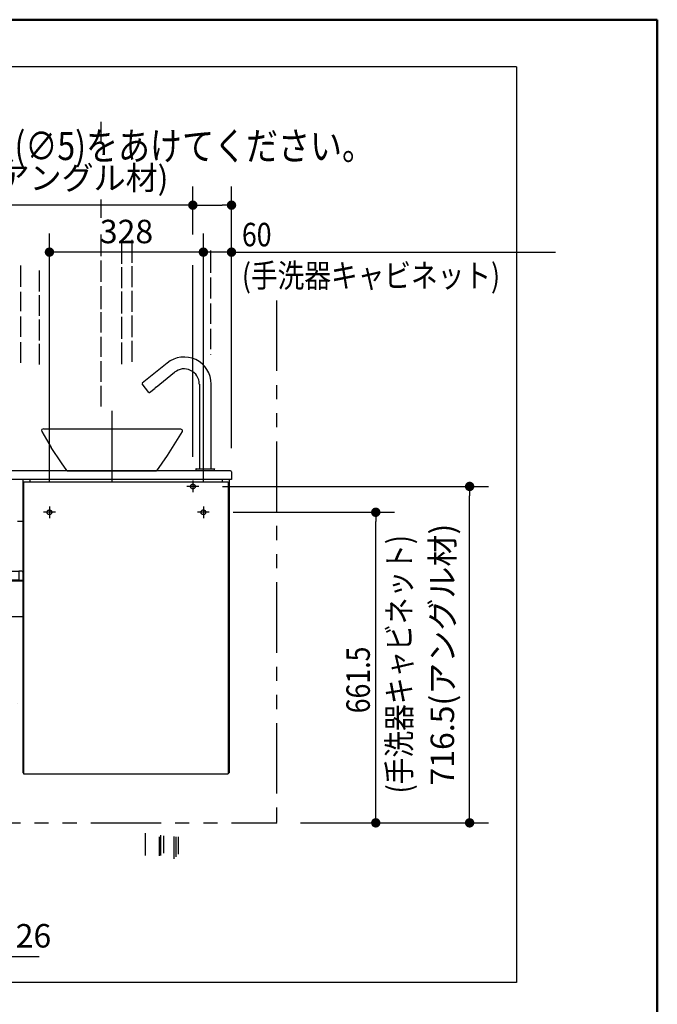
# Model space of a CAD drawing. Units: millimetres. Extents: x -395 to 1, y 0 to 287.
# Drawn here: x -78 to -10, y 182 to 287 of the extents above; entities that cross this region are included whole.
import ezdxf

# ---------------------------------------------------------------- set-up
doc = ezdxf.new("R2010")
doc.units = ezdxf.units.MM
for name, pattern in [('CENTER', [12, 7.5, -1.5, 1.5, -1.5]), ('DASHED', [4.5, 3, -1.5]), ('PHANTOM', [15, 7.5, -1.5, 1.5, -1.5, 1.5, -1.5])]:
    doc.linetypes.add(name, pattern=pattern)
doc.layers.add('AV', color=7, linetype='Continuous')
doc.styles.get("Standard").update_dxf_attribs({"font": 'ROMANS', "bigfont": 'BIGFONT'})
doc.dimstyles.new('ISO-25', dxfattribs={"dimtxt": 2.5, "dimasz": 2.5, "dimexe": 1.25, "dimexo": 0.625, "dimtad": 1, "dimtxsty": 'Standard', "dimcen": 2.5, "dimadec": 0, "dimazin": 0, "dimtfac": 1, "dimtmove": 0, "dimatfit": 3, "dimfxl": 1, "dimarcsym": 0})

# ---------------------------------------------------------------- blocks, each defined once
blk = doc.blocks.new('VIS-UWCAA-R0011')
at = {"color": 0, "linetype": 'Continuous'}
for p, q in [((-62.23, 250.43), (-64.88, 248.28)), ((-63.39, 247.88), (-61.44, 249.46)), ((-64.17, 247.32), (-64.89, 248.21)), ((-64.1, 247.31), (-63.52, 247.78)), ((-58.79, 248.2), (-58.79, 239.18)), ((-57.54, 239.18), (-57.54, 248.2)), ((-75.57, 243.38), (-75.61, 243.31)), ((-75.61, 243.31), (-75.59, 243.15)), ((-75.42, 243.45), (-75.57, 243.38)), ((-75.42, 243.45), (-60.82, 243.45)), ((-60.82, 243.45), (-60.67, 243.38)), ((-60.67, 243.38), (-60.63, 243.31)), ((-60.63, 243.31), (-60.64, 243.15)), ((-75.59, 243.15), (-74.57, 241.46)), ((-60.64, 243.15), (-62.23, 240.6)), ((-73.48, 239.82), (-74.57, 241.46)), ((-62.23, 240.6), (-63.37, 238.95)), ((-72.91, 239.01), (-73.48, 239.82)), ((-59.17, 239.15), (-59.17, 238.95)), ((-59.14, 239.18), (-57.19, 239.18)), ((-57.17, 238.95), (-57.17, 239.15)), ((-117.57, 238.85), (-117.57, 233.55)), ((-55.37, 238.05), (-117.57, 238.05)), ((-55.47, 238.95), (-117.47, 238.95)), ((-77.62, 238.05), (-77.62, 206.8)), ((-76.87, 238.05), (-76.87, 237.8)), ((-72.91, 239.01), (-72.87, 238.97)), ((-72.87, 238.97), (-72.85, 238.96)), ((-72.85, 238.96), (-72.79, 238.95)), ((-72.79, 238.95), (-63.37, 238.95)), ((-57.17, 238.95), (-59.17, 238.95)), ((-56.37, 238.05), (-56.37, 237.8)), ((-55.62, 238.05), (-55.62, 206.8)), ((-55.37, 238.85), (-55.37, 238.05)), ((-77.52, 237.8), (-77.52, 206.7)), ((-77.52, 237.8), (-55.72, 237.8)), ((-55.72, 237.8), (-55.72, 206.7)), ((-92.96, 233.55), (-117.54, 233.55)), ((-77.62, 233.55), (-78.16, 233.55)), ((-78.04, 228.23), (-117.57, 228.23)), ((-117.57, 228.23), (-117.57, 223.4)), ((-77.72, 228.28), (-78.04, 228.28)), ((-78.04, 228.28), (-78.04, 227.29)), ((-78.04, 227.33), (-117.57, 227.33)), ((-77.62, 227.2), (-117.57, 227.2)), ((-77.62, 227.29), (-78.04, 227.29)), ((-77.62, 223.4), (-117.57, 223.4)), ((-113.52, 223.4), (-113.52, 223.2)), ((-110.52, 223.4), (-110.52, 223.2)), ((-99.52, 223.4), (-99.52, 223.2)), ((-96.52, 223.4), (-96.52, 223.2)), ((-83.27, 223.4), (-83.27, 223.2)), ((-80.27, 223.4), (-80.27, 223.2)), ((-110.52, 223.2), (-113.52, 223.2)), ((-96.52, 223.2), (-99.52, 223.2)), ((-80.27, 223.2), (-83.27, 223.2)), ((-78.14, 214.23), (-78.14, 214.23)), ((-77.52, 206.7), (-55.72, 206.7))]:
    blk.add_line(p, q, dxfattribs=at)
at = {"color": 0, "linetype": 'CENTER'}
for p, q in [((-68.12, 245.35), (-68.12, 237.15)), ((-58.87, 237.3), (-60.12, 237.3)), ((-59.49, 237.93), (-59.49, 236.68)), ((-74.77, 235.18), (-74.77, 233.93)), ((-58.37, 235.18), (-58.37, 233.93)), ((-74.14, 234.55), (-75.39, 234.55)), ((-57.74, 234.55), (-58.99, 234.55)), ((-112.67, 227.05), (-112.67, 225.8)), ((-111.37, 227.05), (-111.37, 225.8)), ((-98.67, 227.05), (-98.67, 225.8)), ((-97.37, 227.05), (-97.37, 225.8)), ((-82.42, 227.05), (-82.42, 225.8)), ((-81.12, 227.05), (-81.12, 225.8)), ((-112.04, 226.43), (-113.29, 226.43)), ((-110.74, 226.43), (-111.99, 226.43)), ((-98.04, 226.43), (-99.29, 226.43)), ((-96.74, 226.43), (-97.99, 226.43)), ((-81.79, 226.43), (-83.04, 226.43)), ((-80.49, 226.43), (-81.74, 226.43))]:
    blk.add_line(p, q, dxfattribs=at)
at = {"color": 20, "linetype": 'Continuous'}
for p, q in [((-77.62, 206.83), (-77.52, 206.83)), ((-55.72, 206.8), (-55.62, 206.8))]:
    blk.add_line(p, q, dxfattribs=at)
at = {"color": 0, "linetype": 'DASHED'}
for centre in [(-59.49, 237.3), (-74.77, 234.55), (-58.37, 234.55), (-112.67, 226.43), (-111.37, 226.43), (-98.67, 226.43), (-97.37, 226.43), (-82.42, 226.43), (-81.12, 226.43)]:
    blk.add_circle(centre, 0.25, dxfattribs=at)
at = {"color": 0, "linetype": 'Continuous'}
for centre, radius, start, end in [((-60.42, 248.2), 2.88, 0, 129), ((-60.42, 248.2), 1.62, 360, 129), ((-64.85, 248.24), 0.05, 129, 219), ((-59.98, 243.54), 5.53, 128.1278, 129.9094), ((-64.13, 247.35), 0.05, 219, 309), ((-59.14, 239.15), 0.025, 90, 180), ((-57.19, 239.15), 0.025, 0, 90), ((-117.47, 238.85), 0.1, 90, 180), ((-55.47, 238.85), 0.1, 0, 90), ((-77.72, 228.18), 0.1, 0, 90)]:
    blk.add_arc(centre, radius, start, end, dxfattribs=at)
blk = doc.blocks.new('_Dot')
at = {"color": 0, "linetype": 'ByBlock', "lineweight": -2}
blk.add_line((-0.5, 0), (-1, 0), dxfattribs=at)
at = {"color": 0, "linetype": 'ByBlock', "const_width": 0.5}
blk.add_lwpolyline([(-0.25, 0, 1), (0.25, 0, 1)], format="xyb", close=True, dxfattribs=at)
blk = doc.blocks.new('*D57')
at = {"color": 0, "lineweight": -2}
for p, q in [((-55.2, 234.55), (-38, 234.55)), ((-40, 202.48), (-40, 233.55))]:
    blk.add_line(p, q, dxfattribs=at)
at = {"layer": 'Defpoints', "color": 0}
for p in [(-57.74, 234.55), (-40, 234.55), (-50.57, 201.48)]:
    blk.add_point(p, dxfattribs=at)
at = {"color": 0, "lineweight": -2}
for p, rotation in [((-40, 234.55), 89.99999999999999), ((-40, 201.48), 270)]:
    blk.add_blockref('_Dot', p, dxfattribs=dict(at, rotation=rotation))
at = {"color": 7, "char_height": 2.5, "attachment_point": 7, "rotation": 90}
for s, insert in [('\\W0.833333;(手洗器キャビネット)', (-36.25, 204.62)), ('\\W0.833333;\u3000\u3000\u3000661.5', (-40.63, 204.62))]:
    blk.add_mtext(s, dxfattribs=dict(at, insert=insert))
blk = doc.blocks.new('*D60')
at = {"color": 0, "lineweight": -2}
for p, q in [((-56.33, 237.3), (-28, 237.3)), ((-30, 202.48), (-30, 236.3)), ((-48.03, 201.48), (-28, 201.48))]:
    blk.add_line(p, q, dxfattribs=at)
at = {"layer": 'Defpoints', "color": 0}
for p in [(-58.87, 237.3), (-30, 237.3), (-50.57, 201.48)]:
    blk.add_point(p, dxfattribs=at)
at = {"color": 0, "lineweight": -2}
for p, rotation in [((-30, 237.3), 89.99999999999999), ((-30, 201.48), 270)]:
    blk.add_blockref('_Dot', p, dxfattribs=dict(at, rotation=rotation))
at = {"color": 0, "insert": (-32.58, 219.39), "char_height": 2.5, "attachment_point": 5, "rotation": 90}
blk.add_mtext('716.5(アングル材)', dxfattribs=at)
blk = doc.blocks.new('*D73')
at = {"color": 7, "linetype": 'Continuous'}
for p, q in [((-74.77, 237.72), (-74.77, 264.25)), ((-58.37, 262.25), (-74.77, 262.25))]:
    blk.add_line(p, q, dxfattribs=at)
at = {"color": 7, "linetype": 'Continuous', "const_width": 0.5}
blk.add_lwpolyline([(-75.02, 262.25, 1), (-74.52, 262.25, 1), (-75.02, 262.25, 1)], format="xyb", dxfattribs=at)
at = {"layer": 'Defpoints', "color": 0}
for p in [(-74.77, 262.25), (-74.77, 235.18), (-58.37, 235.18)]:
    blk.add_point(p, dxfattribs=at)
at = {"color": 0, "insert": (-66.56, 264.12), "char_height": 2.5, "attachment_point": 5}
blk.add_mtext('328', dxfattribs=at)
blk = doc.blocks.new('_None')
blk = doc.blocks.new('*D74')
at = {"color": 0, "lineweight": -2}
for p, q in [((-59.49, 264.13), (-59.49, 269.25)), ((-55.37, 241.39), (-55.37, 269.25)), ((-59.49, 267.25), (-89.68, 267.25)), ((-58.49, 267.25), (-56.37, 267.25))]:
    blk.add_line(p, q, dxfattribs=at)
at = {"layer": 'Defpoints', "color": 0}
for p in [(-55.37, 267.25), (-59.49, 261.59), (-55.37, 238.85)]:
    blk.add_point(p, dxfattribs=at)
at = {"color": 0, "lineweight": -2, "rotation": 180}
blk.add_blockref('_Dot', (-59.49, 267.25), dxfattribs=at)
at = {"color": 0, "lineweight": -2}
blk.add_blockref('_Dot', (-55.37, 267.25), dxfattribs=at)
at = {"color": 0, "insert": (-75.08, 269.83), "char_height": 2.5, "attachment_point": 5}
blk.add_mtext('82.5(アングル材)', dxfattribs=at)
blk = doc.blocks.new('*D75')
at = {"color": 0, "lineweight": -2}
for p, q in [((-58.37, 237.72), (-58.37, 264.25)), ((-59.37, 262.25), (-60.37, 262.25)), ((-55.37, 262.25), (-58.37, 262.25)), ((-55.37, 262.25), (-20.86, 262.25)), ((-54.37, 262.25), (-53.37, 262.25))]:
    blk.add_line(p, q, dxfattribs=at)
at = {"layer": 'Defpoints', "color": 0}
for p in [(-58.37, 262.25), (-55.37, 238.85), (-58.37, 235.18)]:
    blk.add_point(p, dxfattribs=at)
at = {"color": 0, "lineweight": -2}
blk.add_blockref('_Dot', (-58.37, 262.25), dxfattribs=at)
at = {"color": 0, "lineweight": -2, "rotation": 180}
blk.add_blockref('_Dot', (-55.37, 262.25), dxfattribs=at)
at = {"color": 7, "char_height": 2.5, "attachment_point": 7}
for s, insert in [('\\W0.833333;60', (-54.26, 262.87)), ('\\W0.833333;(手洗器キャビネット)', (-54.26, 258.5))]:
    blk.add_mtext(s, dxfattribs=dict(at, insert=insert))
blk = doc.blocks.new('*D78')
at = {"color": 7, "linetype": 'Continuous'}
for p, q in [((-81.12, 223.26), (-81.12, 185.25)), ((-82.42, 187.25), (-81.12, 187.25)), ((-81.12, 187.25), (-75.88, 187.25))]:
    blk.add_line(p, q, dxfattribs=at)
at = {"color": 7, "linetype": 'Continuous', "const_width": 0.5}
blk.add_lwpolyline([(-81.37, 187.25, 1), (-80.87, 187.25, 1), (-81.37, 187.25, 1)], format="xyb", dxfattribs=at)
at = {"layer": 'Defpoints', "color": 0}
for p in [(-82.42, 225.8), (-81.12, 225.8), (-81.12, 187.25)]:
    blk.add_point(p, dxfattribs=at)
at = {"color": 0, "insert": (-76.47, 189.13), "char_height": 2.5, "attachment_point": 5}
blk.add_mtext('26', dxfattribs=at)
blk = doc.blocks.new('VIS-UWCAA-R0003')
at = {"color": 0, "linetype": 'Continuous', "lineweight": 50}
for p in [(-395, 287), (-10, 10)]:
    blk.add_line(p, (-10, 287), dxfattribs=at)

msp = doc.modelspace()

# ---------------------------------------------------------------- linework, layer by layer
at = {"color": 7, "linetype": 'Continuous'}
for p, q in [((-24.99519766, 281.98670535), (-159.99519766, 281.98670535)), ((-24.99519766, 281.98670535), (-24.99519766, 184.48670535)), ((-69.2663315, 273.96412705), (-69.2663315, 276.11301695)), ((-69.2663315, 265.902627), (-69.2663315, 267.86013218)), ((-69.2663315, 261.80839213), (-69.2663315, 264.12752158)), ((-67.0663315, 261.01888577), (-67.0663315, 263.42480197)), ((-65.9663315, 261.12426825), (-65.9663315, 263.56531195)), ((-57.5663315, 260.05793167), (-57.5663315, 262.42984387)), ((-69.2663315, 259.08455939), (-69.2663315, 261.36112895)), ((-77.8163315, 258.57106163), (-77.8163315, 260.84236468)), ((-75.8163315, 258.06321644), (-75.8163315, 260.29845486)), ((-67.0663315, 258.41945109), (-67.0663315, 260.64972982)), ((-65.9663315, 258.50635869), (-65.9663315, 260.75511231)), ((-59.4913315, 240.46507739), (-59.4913315, 260.86994467)), ((-57.5663315, 257.31098475), (-57.5663315, 259.53306347)), ((-77.8163315, 255.95182624), (-77.8163315, 258.00931415)), ((-69.2663315, 256.16649297), (-69.2663315, 258.63729621)), ((-67.0663315, 255.71463393), (-67.0663315, 258.05029515)), ((-65.9663315, 255.88443371), (-65.9663315, 258.11827571)), ((-75.8163315, 255.47821999), (-75.8163315, 257.67513346)), ((-69.2663315, 253.6794538), (-69.2663315, 255.87090359)), ((-57.5663315, 254.61398232), (-57.5663315, 256.78611655)), ((-77.8163315, 253.22568328), (-77.8163315, 255.39007876)), ((-75.8163315, 252.85629501), (-75.8163315, 255.09013701)), ((-67.0663315, 253.00981677), (-67.0663315, 255.34547798)), ((-65.9663315, 253.18865169), (-65.9663315, 255.49635074)), ((-57.5663315, 251.91697988), (-57.5663315, 254.08911412)), ((-69.2663315, 251.08330072), (-69.2663315, 253.23219062)), ((-65.9663315, 250.56672672), (-65.9663315, 252.80056872)), ((-77.8163315, 250.44608653), (-77.8163315, 252.6639358)), ((-75.8163315, 250.27129855), (-75.8163315, 252.46821203)), ((-67.0663315, 250.30499961), (-67.0663315, 252.64066082)), ((-69.2663315, 248.44458776), (-69.2663315, 250.63603754)), ((-57.5663315, 251.36042153), (-57.5663315, 251.39211168)), ((-69.2663315, 245.80587479), (-69.2663315, 247.99732458)), ((-64.5663315, 200.3701923), (-64.5663315, 198.0011227)), ((-63.0663315, 200.00430907), (-63.0663315, 197.95260257)), ((-62.9413315, 200.15408841), (-62.9413315, 198.0125143)), ((-62.6163315, 200.09417668), (-62.6163315, 198.25216126)), ((-61.5163315, 200.02238133), (-61.5163315, 197.65304387)), ((-61.3163315, 199.9743532), (-61.3163315, 197.86273496)), ((-61.0663315, 199.9743532), (-61.0663315, 198.16229365)), ((-24.99519766, 184.48670535), (-159.99519766, 184.48670535))]:
    msp.add_line(p, q, dxfattribs=at)
at = {"color": 7, "linetype": 'PHANTOM'}
msp.add_line((-50.5663315, 257.09634114), (-50.5663315, 201.47507739), dxfattribs=at)
at = {"color": 20, "linetype": 'PHANTOM'}
msp.add_line((-130.3663315, 201.47507739), (-50.5663315, 201.47507739), dxfattribs=at)
at = {"color": 7}
msp.add_point((-50.5663315, 201.47507739), dxfattribs=at)

# ---------------------------------------------------------------- block references
msp.add_blockref('VIS-UWCAA-R0011', (0, 0), dxfattribs=at)
at = {"layer": 'AV', "color": 7}
msp.add_blockref('VIS-UWCAA-R0003', (0, 0), dxfattribs=at)

# ---------------------------------------------------------------- texts
at = {"color": 7, "insert": (-150.11204641, 272.05589658), "char_height": 3, "width": 109.2312043619, "attachment_point": 7, "line_spacing_factor": 0.7875}
msp.add_mtext('{\\fＭＳ Ｐゴシック|b0|i0|c0|p0;\\W0.83333x;タイル・コンクリート壁の場合は、}\\P{\\fＭＳ Ｐゴシック|b0|i0|c0|p0;\\W0.83333x;下記位置にねじ先端と壁の干渉を防ぐための穴}{\\W0.83333x;(∅5)}{\\fＭＳ Ｐゴシック|b0|i0|c0|p0;\\W0.83333x;をあけてください。}', dxfattribs=at)

# ---------------------------------------------------------------- dimensions: what is measured, and where the dimension line sits
at = {"color": 7}
for base, p1, p2, angle, text, override, picture, middle in [((-55.3663315, 267.25), (-59.4913315, 261.58640793), (-55.3663315, 238.85007739), 180, '82.5(アングル材)', {"dimtxt": 2.5, "dimasz": 1, "dimexe": 2, "dimexo": 2.54, "dimgap": 0.625, "dimtad": 1, "dimtih": 0, "dimtoh": 0, "dimdec": 1, "dimzin": 0, "dimdsep": 46, "dimblk1": 'Dot', "dimblk2": 'Dot', "dimsah": 1, "dimse1": 0, "dimse2": 0, "dimtmove": 0}, '*D74', (-75.08370469, 267.25)), ((-30, 237.30007739), (-50.5663315, 201.47507739), (-58.8663315, 237.30007739), 270, '716.5(アングル材)', {"dimtxt": 2.5, "dimasz": 1, "dimexe": 2, "dimexo": 2.54, "dimgap": 0.625, "dimtad": 1, "dimtih": 0, "dimtoh": 0, "dimdec": 1, "dimzin": 0, "dimdsep": 46, "dimblk1": 'Dot', "dimblk2": 'Dot', "dimsah": 1, "dimse1": 0, "dimse2": 0, "dimtmove": 0}, '*D60', (-30, 219.38857739)), ((-40, 234.55007739), (-50.5663315, 201.47507739), (-57.7413315, 234.55007739), 270, '\u3000\u3000\u3000661.5\\P(手洗器キャビネット)', {"dimtxt": 2.5, "dimasz": 1, "dimexe": 2, "dimexo": 2.54, "dimgap": 0.625, "dimtad": 1, "dimtih": 0, "dimtoh": 0, "dimdec": 1, "dimzin": 0, "dimdsep": 46, "dimblk1": 'Dot', "dimblk2": 'Dot', "dimsah": 1, "dimse1": 1, "dimse2": 0, "dimtmove": 0}, '*D57', (-40, 218.01357739)), ((-81.1163315, 187.251), (-82.4163315, 225.80007739), (-81.1163315, 225.80007739), 180, '26', {"dimtxt": 2.5, "dimasz": 1, "dimexe": 2, "dimexo": 2.54, "dimgap": 0.625, "dimtad": 1, "dimtih": 0, "dimtoh": 0, "dimdec": 0, "dimdsep": 46, "dimblk1": 'None', "dimblk2": 'Dot', "dimsah": 1, "dimse1": 1, "dimse2": 0, "dimtmove": 0}, '*D78', (-76.46752198, 187.251))]:
    dim = msp.add_linear_dim(base=base, p1=p1, p2=p2, angle=angle, text=text, dimstyle='ISO-25', override=override, dxfattribs=at)
    dim.commit()
    dim.dimension.update_dxf_attribs({"geometry": picture, "text_midpoint": middle, "dimtype": 160})
for base, p1, p2, text, override, picture, middle in [((-58.3663315, 262.25), (-55.3663315, 238.85007739), (-58.3663315, 235.17507739), '60\\P(手洗器キャビネット)', {"dimtxt": 2.5, "dimasz": 1, "dimexe": 2, "dimexo": 2.54, "dimgap": 0.625, "dimtad": 1, "dimtih": 0, "dimtoh": 0, "dimdec": 0, "dimdsep": 46, "dimblk1": 'Dot', "dimblk2": 'Dot', "dimsah": 1, "dimse1": 1, "dimse2": 0, "dimtmove": 0}, '*D75', (-37.11169063, 262.25)), ((-74.7663315, 262.25), (-58.3663315, 235.17507739), (-74.7663315, 235.17507739), '328', {"dimtxt": 2.5, "dimasz": 1, "dimexe": 2, "dimexo": 2.54, "dimgap": 0.625, "dimtad": 1, "dimtih": 0, "dimtoh": 0, "dimdec": 0, "dimdsep": 46, "dimblk1": 'None', "dimblk2": 'Dot', "dimsah": 1, "dimse1": 1, "dimse2": 0, "dimtmove": 0}, '*D73', (-66.5643315, 262.25))]:
    dim = msp.add_linear_dim(base=base, p1=p1, p2=p2, text=text, dimstyle='ISO-25', override=override, dxfattribs=at)
    dim.commit()
    dim.dimension.update_dxf_attribs({"geometry": picture, "text_midpoint": middle, "dimtype": 160})

doc.saveas('drawing.dxf')
